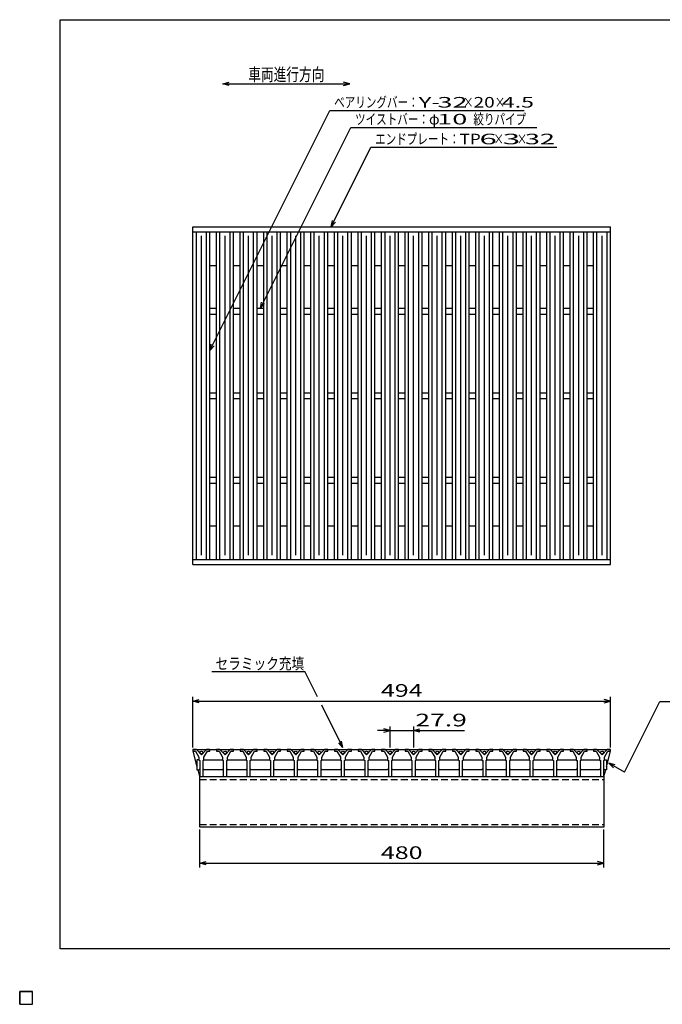
# Model space of a CAD drawing. Units: millimetres. Extents: x -182 to 174, y -128 to 105.
# Drawn here: x -182 to -30, y -128 to 105 of the extents above; entities that cross this region are included whole.
import ezdxf
from ezdxf.enums import TextEntityAlignment as Align

# ---------------------------------------------------------------- set-up
doc = ezdxf.new("R2010")
doc.units = ezdxf.units.MM
doc.header["$LTSCALE"] = 0.25
doc.linetypes.add('DASHED2', pattern=[9.525, 6.35, -3.175])
doc.layers.add('Layer0016', color=7, linetype='Continuous')
doc.layers.add('Layer0022', color=7, linetype='Continuous')
doc.styles.add('dcStyle0', font='txt.shx', dxfattribs={"width": 0.833333, "bigfont": 'bigfont'})

msp = doc.modelspace()

# ---------------------------------------------------------------- linework, layer by layer
at = {"color": 150, "linetype": 'Continuous', "lineweight": 25}
for p, q in [((-172.4, -115.15), (-172.4, 104.85)), ((-172.4, 104.85), (173.6, 104.85)), ((173.6, -115.15), (-172.4, -115.15))]:
    msp.add_line(p, q, dxfattribs=at)
at = {"color": 4, "linetype": 'Continuous', "lineweight": 25}
for p, q in [((-133.91, 89.68), (-132.41, 90.08)), ((-132.41, 89.28), (-133.91, 89.68)), ((-133.91, 89.68), (-103.91, 89.68)), ((-103.91, 89.68), (-105.41, 90.08)), ((-105.41, 89.28), (-103.91, 89.68))]:
    msp.add_line(p, q, dxfattribs=at)
at = {"layer": 'Layer0016', "color": 3, "linetype": 'Continuous', "lineweight": 25}
for p, q in [((-141, 55.85), (-42.2, 55.85)), ((-141, 54.65), (-141, 55.85)), ((-141, 54.65), (-42.2, 54.65)), ((-141, -22.95), (-141, 54.65)), ((-141, 54.65), (-137, 54.65)), ((-140.2, -22.95), (-140.2, 54.65)), ((-139, -21.95), (-139, 53.65)), ((-137.8, -22.95), (-137.8, 54.65)), ((-137, -22.95), (-137, 54.65)), ((-135.42, -22.95), (-135.42, 54.65)), ((-135.42, 54.65), (-131.42, 54.65)), ((-134.62, -22.95), (-134.62, 54.65)), ((-133.42, -21.95), (-133.42, 53.65)), ((-132.22, -22.95), (-132.22, 54.65)), ((-131.42, -22.95), (-131.42, 54.65)), ((-129.84, -22.95), (-129.84, 54.65)), ((-129.84, 54.65), (-125.84, 54.65)), ((-129.04, -22.95), (-129.04, 54.65)), ((-127.84, -21.95), (-127.84, 53.65)), ((-126.64, -22.95), (-126.64, 54.65)), ((-125.84, -22.95), (-125.84, 54.65)), ((-124.26, -22.95), (-124.26, 54.65)), ((-124.26, 54.65), (-120.26, 54.65)), ((-123.46, -22.95), (-123.46, 54.65)), ((-122.26, -21.95), (-122.26, 53.65)), ((-121.06, -22.95), (-121.06, 54.65)), ((-120.26, -22.95), (-120.26, 54.65)), ((-118.68, -22.95), (-118.68, 54.65)), ((-118.68, 54.65), (-114.68, 54.65)), ((-117.88, -22.95), (-117.88, 54.65)), ((-116.68, -21.95), (-116.68, 53.65)), ((-115.48, -22.95), (-115.48, 54.65)), ((-114.68, -22.95), (-114.68, 54.65)), ((-113.1, -22.95), (-113.1, 54.65)), ((-113.1, 54.65), (-109.1, 54.65)), ((-112.3, -22.95), (-112.3, 54.65)), ((-111.1, -21.95), (-111.1, 53.65)), ((-109.9, -22.95), (-109.9, 54.65)), ((-109.1, -22.95), (-109.1, 54.65)), ((-107.52, -22.95), (-107.52, 54.65)), ((-107.52, 54.65), (-103.52, 54.65)), ((-106.72, -22.95), (-106.72, 54.65)), ((-105.52, -21.95), (-105.52, 53.65)), ((-104.32, -22.95), (-104.32, 54.65)), ((-103.52, -22.95), (-103.52, 54.65)), ((-101.94, -22.95), (-101.94, 54.65)), ((-101.94, 54.65), (-97.94, 54.65)), ((-101.14, -22.95), (-101.14, 54.65)), ((-99.94, -21.95), (-99.94, 53.65)), ((-98.74, -22.95), (-98.74, 54.65)), ((-97.94, -22.95), (-97.94, 54.65)), ((-96.36, -22.95), (-96.36, 54.65)), ((-96.36, 54.65), (-92.36, 54.65)), ((-95.56, -22.95), (-95.56, 54.65)), ((-94.36, -21.95), (-94.36, 53.65)), ((-93.16, -22.95), (-93.16, 54.65)), ((-92.36, -22.95), (-92.36, 54.65)), ((-90.78, -22.95), (-90.78, 54.65)), ((-90.78, 54.65), (-86.78, 54.65)), ((-89.98, -22.95), (-89.98, 54.65)), ((-88.78, -21.95), (-88.78, 53.65)), ((-87.58, -22.95), (-87.58, 54.65)), ((-86.78, -22.95), (-86.78, 54.65)), ((-85.2, -22.95), (-85.2, 54.65)), ((-85.2, 54.65), (-81.2, 54.65)), ((-84.4, -22.95), (-84.4, 54.65)), ((-83.2, -21.95), (-83.2, 53.65)), ((-82, -22.95), (-82, 54.65)), ((-81.2, -22.95), (-81.2, 54.65)), ((-79.62, -22.95), (-79.62, 54.65)), ((-79.62, 54.65), (-75.62, 54.65)), ((-78.82, -22.95), (-78.82, 54.65)), ((-77.62, -21.95), (-77.62, 53.65)), ((-76.42, -22.95), (-76.42, 54.65)), ((-75.62, -22.95), (-75.62, 54.65)), ((-74.04, -22.95), (-74.04, 54.65)), ((-74.04, 54.65), (-70.04, 54.65)), ((-73.24, -22.95), (-73.24, 54.65)), ((-72.04, -21.95), (-72.04, 53.65)), ((-70.84, -22.95), (-70.84, 54.65)), ((-70.04, -22.95), (-70.04, 54.65)), ((-68.46, -22.95), (-68.46, 54.65)), ((-68.46, 54.65), (-64.46, 54.65)), ((-67.66, -22.95), (-67.66, 54.65)), ((-66.46, -21.95), (-66.46, 53.65)), ((-65.26, -22.95), (-65.26, 54.65)), ((-64.46, -22.95), (-64.46, 54.65)), ((-62.88, -22.95), (-62.88, 54.65)), ((-62.88, 54.65), (-58.88, 54.65)), ((-62.08, -22.95), (-62.08, 54.65)), ((-60.88, -21.95), (-60.88, 53.65)), ((-59.68, -22.95), (-59.68, 54.65)), ((-58.88, -22.95), (-58.88, 54.65)), ((-57.3, -22.95), (-57.3, 54.65)), ((-57.3, 54.65), (-53.3, 54.65)), ((-56.5, -22.95), (-56.5, 54.65)), ((-55.3, -21.95), (-55.3, 53.65)), ((-54.1, -22.95), (-54.1, 54.65)), ((-53.3, -22.95), (-53.3, 54.65)), ((-51.72, -22.95), (-51.72, 54.65)), ((-51.72, 54.65), (-47.72, 54.65)), ((-50.92, -22.95), (-50.92, 54.65)), ((-49.72, -21.95), (-49.72, 53.65)), ((-48.52, -22.95), (-48.52, 54.65)), ((-47.72, -22.95), (-47.72, 54.65)), ((-46.2, -22.95), (-46.2, 54.65)), ((-46.2, 54.65), (-42.2, 54.65)), ((-45.4, -22.95), (-45.4, 54.65)), ((-44.2, -21.95), (-44.2, 53.65)), ((-43, -22.95), (-43, 54.65)), ((-42.2, 54.65), (-42.2, 55.85)), ((-42.2, -22.95), (-42.2, 54.65)), ((-137, 46.65), (-135.42, 46.65)), ((-131.42, 46.65), (-129.84, 46.65)), ((-125.84, 46.65), (-124.26, 46.65)), ((-120.26, 46.65), (-118.68, 46.65)), ((-114.68, 46.65), (-113.1, 46.65)), ((-109.1, 46.65), (-107.52, 46.65)), ((-103.52, 46.65), (-101.94, 46.65)), ((-97.94, 46.65), (-96.36, 46.65)), ((-92.36, 46.65), (-90.78, 46.65)), ((-86.78, 46.65), (-85.2, 46.65)), ((-81.2, 46.65), (-79.62, 46.65)), ((-75.62, 46.65), (-74.04, 46.65)), ((-70.04, 46.65), (-68.46, 46.65)), ((-64.46, 46.65), (-62.88, 46.65)), ((-58.88, 46.65), (-57.3, 46.65)), ((-53.3, 46.65), (-51.72, 46.65)), ((-47.72, 46.65), (-46.14, 46.65)), ((-137, 36.55), (-135.42, 36.55)), ((-137, 35.15), (-135.42, 35.15)), ((-131.42, 36.55), (-129.84, 36.55)), ((-131.42, 35.15), (-129.84, 35.15)), ((-125.84, 36.55), (-124.26, 36.55)), ((-125.84, 35.15), (-124.26, 35.15)), ((-120.26, 36.55), (-118.68, 36.55)), ((-120.26, 35.15), (-118.68, 35.15)), ((-114.68, 36.55), (-113.1, 36.55)), ((-114.68, 35.15), (-113.1, 35.15)), ((-109.1, 36.55), (-107.52, 36.55)), ((-109.1, 35.15), (-107.52, 35.15)), ((-103.52, 36.55), (-101.94, 36.55)), ((-103.52, 35.15), (-101.94, 35.15)), ((-97.94, 36.55), (-96.36, 36.55)), ((-97.94, 35.15), (-96.36, 35.15)), ((-92.36, 36.55), (-90.78, 36.55)), ((-92.36, 35.15), (-90.78, 35.15)), ((-86.78, 36.55), (-85.2, 36.55)), ((-86.78, 35.15), (-85.2, 35.15)), ((-81.2, 36.55), (-79.62, 36.55)), ((-81.2, 35.15), (-79.62, 35.15)), ((-75.62, 36.55), (-74.04, 36.55)), ((-75.62, 35.15), (-74.04, 35.15)), ((-70.04, 36.55), (-68.46, 36.55)), ((-70.04, 35.15), (-68.46, 35.15)), ((-64.46, 36.55), (-62.88, 36.55)), ((-64.46, 35.15), (-62.88, 35.15)), ((-58.88, 36.55), (-57.3, 36.55)), ((-58.88, 35.15), (-57.3, 35.15)), ((-53.3, 36.55), (-51.72, 36.55)), ((-53.3, 35.15), (-51.72, 35.15)), ((-47.72, 36.55), (-46.2, 36.55)), ((-47.72, 35.15), (-46.2, 35.15)), ((-137, 16.55), (-135.42, 16.55)), ((-131.42, 16.55), (-129.84, 16.55)), ((-125.84, 16.55), (-124.26, 16.55)), ((-120.26, 16.55), (-118.68, 16.55)), ((-114.68, 16.55), (-113.1, 16.55)), ((-109.1, 16.55), (-107.52, 16.55)), ((-103.52, 16.55), (-101.94, 16.55)), ((-97.94, 16.55), (-96.36, 16.55)), ((-92.36, 16.55), (-90.78, 16.55)), ((-86.78, 16.55), (-85.2, 16.55)), ((-81.2, 16.55), (-79.62, 16.55)), ((-75.62, 16.55), (-74.04, 16.55)), ((-70.04, 16.55), (-68.46, 16.55)), ((-64.46, 16.55), (-62.88, 16.55)), ((-58.88, 16.55), (-57.3, 16.55)), ((-53.3, 16.55), (-51.72, 16.55)), ((-47.72, 16.55), (-46.2, 16.55)), ((-137, 15.15), (-135.42, 15.15)), ((-131.42, 15.15), (-129.84, 15.15)), ((-125.84, 15.15), (-124.26, 15.15)), ((-120.26, 15.15), (-118.68, 15.15)), ((-114.68, 15.15), (-113.1, 15.15)), ((-109.1, 15.15), (-107.52, 15.15)), ((-103.52, 15.15), (-101.94, 15.15)), ((-97.94, 15.15), (-96.36, 15.15)), ((-92.36, 15.15), (-90.78, 15.15)), ((-86.78, 15.15), (-85.2, 15.15)), ((-81.2, 15.15), (-79.62, 15.15)), ((-75.62, 15.15), (-74.04, 15.15)), ((-70.04, 15.15), (-68.46, 15.15)), ((-64.46, 15.15), (-62.88, 15.15)), ((-58.88, 15.15), (-57.3, 15.15)), ((-53.3, 15.15), (-51.72, 15.15)), ((-47.72, 15.15), (-46.2, 15.15)), ((-137, -3.45), (-135.42, -3.45)), ((-131.42, -3.45), (-129.84, -3.45)), ((-125.84, -3.45), (-124.26, -3.45)), ((-120.26, -3.45), (-118.68, -3.45)), ((-114.68, -3.45), (-113.1, -3.45)), ((-109.1, -3.45), (-107.52, -3.45)), ((-103.52, -3.45), (-101.94, -3.45)), ((-97.94, -3.45), (-96.36, -3.45)), ((-92.36, -3.45), (-90.78, -3.45)), ((-86.78, -3.45), (-85.2, -3.45)), ((-81.2, -3.45), (-79.62, -3.45)), ((-75.62, -3.45), (-74.04, -3.45)), ((-70.04, -3.45), (-68.46, -3.45)), ((-64.46, -3.45), (-62.88, -3.45)), ((-58.88, -3.45), (-57.3, -3.45)), ((-53.3, -3.45), (-51.72, -3.45)), ((-47.72, -3.45), (-46.2, -3.45)), ((-137, -4.85), (-135.42, -4.85)), ((-131.42, -4.85), (-129.84, -4.85)), ((-125.84, -4.85), (-124.26, -4.85)), ((-120.26, -4.85), (-118.68, -4.85)), ((-114.68, -4.85), (-113.1, -4.85)), ((-109.1, -4.85), (-107.52, -4.85)), ((-103.52, -4.85), (-101.94, -4.85)), ((-97.94, -4.85), (-96.36, -4.85)), ((-92.36, -4.85), (-90.78, -4.85)), ((-86.78, -4.85), (-85.2, -4.85)), ((-81.2, -4.85), (-79.62, -4.85)), ((-75.62, -4.85), (-74.04, -4.85)), ((-70.04, -4.85), (-68.46, -4.85)), ((-64.46, -4.85), (-62.88, -4.85)), ((-58.88, -4.85), (-57.3, -4.85)), ((-53.3, -4.85), (-51.72, -4.85)), ((-47.72, -4.85), (-46.2, -4.85)), ((-137, -14.95), (-135.42, -14.95)), ((-131.42, -14.95), (-129.84, -14.95)), ((-125.84, -14.95), (-124.26, -14.95)), ((-120.26, -14.95), (-118.68, -14.95)), ((-114.68, -14.95), (-113.1, -14.95)), ((-109.1, -14.95), (-107.52, -14.95)), ((-103.52, -14.95), (-101.94, -14.95)), ((-97.94, -14.95), (-96.36, -14.95)), ((-92.36, -14.95), (-90.78, -14.95)), ((-86.78, -14.95), (-85.2, -14.95)), ((-81.2, -14.95), (-79.62, -14.95)), ((-75.62, -14.95), (-74.04, -14.95)), ((-70.04, -14.95), (-68.46, -14.95)), ((-64.46, -14.95), (-62.88, -14.95)), ((-58.88, -14.95), (-57.3, -14.95)), ((-53.3, -14.95), (-51.72, -14.95)), ((-47.72, -14.95), (-46.14, -14.95)), ((-141, -22.95), (-42.2, -22.95)), ((-141, -24.15), (-141, -22.95)), ((-141, -22.95), (-137, -22.95)), ((-135.42, -22.95), (-131.42, -22.95)), ((-129.84, -22.95), (-125.84, -22.95)), ((-124.26, -22.95), (-120.26, -22.95)), ((-118.68, -22.95), (-114.68, -22.95)), ((-113.1, -22.95), (-109.1, -22.95)), ((-107.52, -22.95), (-103.52, -22.95)), ((-101.94, -22.95), (-97.94, -22.95)), ((-96.36, -22.95), (-92.36, -22.95)), ((-90.78, -22.95), (-86.78, -22.95)), ((-85.2, -22.95), (-81.2, -22.95)), ((-79.62, -22.95), (-75.62, -22.95)), ((-74.04, -22.95), (-70.04, -22.95)), ((-68.46, -22.95), (-64.46, -22.95)), ((-62.88, -22.95), (-58.88, -22.95)), ((-57.3, -22.95), (-53.3, -22.95)), ((-51.72, -22.95), (-47.72, -22.95)), ((-46.2, -22.95), (-42.2, -22.95)), ((-42.2, -24.15), (-42.2, -22.95)), ((-141, -24.15), (-42.2, -24.15)), ((-141, -67.95), (-141, -68.35)), ((-140.2, -67.95), (-141, -67.95)), ((-141, -67.95), (-42.2, -67.95)), ((-141, -67.95), (-141, -68.35)), ((-141, -68.35), (-140.4, -68.35)), ((-141, -68.35), (-140.05, -72.03)), ((-140.4, -68.35), (-139.6, -69.75)), ((-139, -69.15), (-140.2, -67.95)), ((-139.6, -69.75), (-139.6, -70.35)), ((-137.8, -67.95), (-139, -69.15)), ((-138.4, -69.75), (-137.6, -68.35)), ((-138.4, -70.35), (-138.4, -69.75)), ((-137, -67.95), (-137.8, -67.95)), ((-137.6, -68.35), (-137, -68.35)), ((-137, -68.35), (-137, -67.95)), ((-135.42, -67.95), (-135.42, -68.35)), ((-134.62, -67.95), (-135.42, -67.95)), ((-135.42, -68.35), (-134.82, -68.35)), ((-134.82, -68.35), (-134.02, -69.75)), ((-133.42, -69.15), (-134.62, -67.95)), ((-134.02, -69.75), (-134.02, -70.35)), ((-132.22, -67.95), (-133.42, -69.15)), ((-132.82, -69.75), (-132.02, -68.35)), ((-132.82, -70.35), (-132.82, -69.75)), ((-131.42, -67.95), (-132.22, -67.95)), ((-132.02, -68.35), (-131.42, -68.35)), ((-131.42, -68.35), (-131.42, -67.95)), ((-129.84, -67.95), (-129.84, -68.35)), ((-129.04, -67.95), (-129.84, -67.95)), ((-129.84, -68.35), (-129.24, -68.35)), ((-129.24, -68.35), (-128.44, -69.75)), ((-127.84, -69.15), (-129.04, -67.95)), ((-128.44, -69.75), (-128.44, -70.35)), ((-126.64, -67.95), (-127.84, -69.15)), ((-127.24, -69.75), (-126.44, -68.35)), ((-127.24, -70.35), (-127.24, -69.75)), ((-125.84, -67.95), (-126.64, -67.95)), ((-126.44, -68.35), (-125.84, -68.35)), ((-125.84, -68.35), (-125.84, -67.95)), ((-124.26, -67.95), (-124.26, -68.35)), ((-123.46, -67.95), (-124.26, -67.95)), ((-124.26, -68.35), (-123.66, -68.35)), ((-123.66, -68.35), (-122.86, -69.75)), ((-122.26, -69.15), (-123.46, -67.95)), ((-122.86, -69.75), (-122.86, -70.35)), ((-121.06, -67.95), (-122.26, -69.15)), ((-121.66, -69.75), (-120.86, -68.35)), ((-121.66, -70.35), (-121.66, -69.75)), ((-120.26, -67.95), (-121.06, -67.95)), ((-120.86, -68.35), (-120.26, -68.35)), ((-120.26, -68.35), (-120.26, -67.95)), ((-118.68, -67.95), (-118.68, -68.35)), ((-117.88, -67.95), (-118.68, -67.95)), ((-118.68, -68.35), (-118.08, -68.35)), ((-118.08, -68.35), (-117.28, -69.75)), ((-116.68, -69.15), (-117.88, -67.95)), ((-117.28, -69.75), (-117.28, -70.35)), ((-115.48, -67.95), (-116.68, -69.15)), ((-116.08, -69.75), (-115.28, -68.35)), ((-116.08, -70.35), (-116.08, -69.75)), ((-114.68, -67.95), (-115.48, -67.95)), ((-115.28, -68.35), (-114.68, -68.35)), ((-114.68, -68.35), (-114.68, -67.95)), ((-113.1, -67.95), (-113.1, -68.35)), ((-112.3, -67.95), (-113.1, -67.95)), ((-113.1, -68.35), (-112.5, -68.35)), ((-112.5, -68.35), (-111.7, -69.75)), ((-111.1, -69.15), (-112.3, -67.95)), ((-111.7, -69.75), (-111.7, -70.35)), ((-109.9, -67.95), (-111.1, -69.15)), ((-110.5, -69.75), (-109.7, -68.35)), ((-110.5, -70.35), (-110.5, -69.75)), ((-109.1, -67.95), (-109.9, -67.95)), ((-109.7, -68.35), (-109.1, -68.35)), ((-109.1, -68.35), (-109.1, -67.95)), ((-107.52, -67.95), (-107.52, -68.35)), ((-106.72, -67.95), (-107.52, -67.95)), ((-107.52, -68.35), (-106.92, -68.35)), ((-106.92, -68.35), (-106.12, -69.75)), ((-105.52, -69.15), (-106.72, -67.95)), ((-106.12, -69.75), (-106.12, -70.35)), ((-104.32, -67.95), (-105.52, -69.15)), ((-104.92, -69.75), (-104.12, -68.35)), ((-104.92, -70.35), (-104.92, -69.75)), ((-103.52, -67.95), (-104.32, -67.95)), ((-104.12, -68.35), (-103.52, -68.35)), ((-103.52, -68.35), (-103.52, -67.95)), ((-101.94, -67.95), (-101.94, -68.35)), ((-101.14, -67.95), (-101.94, -67.95)), ((-101.94, -68.35), (-101.34, -68.35)), ((-101.34, -68.35), (-100.54, -69.75)), ((-99.94, -69.15), (-101.14, -67.95)), ((-100.54, -69.75), (-100.54, -70.35)), ((-98.74, -67.95), (-99.94, -69.15)), ((-99.34, -69.75), (-98.54, -68.35)), ((-99.34, -70.35), (-99.34, -69.75)), ((-97.94, -67.95), (-98.74, -67.95)), ((-98.54, -68.35), (-97.94, -68.35)), ((-97.94, -68.35), (-97.94, -67.95)), ((-96.36, -67.95), (-96.36, -68.35)), ((-95.56, -67.95), (-96.36, -67.95)), ((-96.36, -68.35), (-95.76, -68.35)), ((-95.76, -68.35), (-94.96, -69.75)), ((-94.36, -69.15), (-95.56, -67.95)), ((-94.96, -69.75), (-94.96, -70.35)), ((-93.16, -67.95), (-94.36, -69.15)), ((-93.76, -69.75), (-92.96, -68.35)), ((-93.76, -70.35), (-93.76, -69.75)), ((-92.36, -67.95), (-93.16, -67.95)), ((-92.96, -68.35), (-92.36, -68.35)), ((-92.36, -68.35), (-92.36, -67.95)), ((-90.78, -67.95), (-90.78, -68.35)), ((-89.98, -67.95), (-90.78, -67.95)), ((-90.78, -68.35), (-90.18, -68.35)), ((-90.18, -68.35), (-89.38, -69.75)), ((-88.78, -69.15), (-89.98, -67.95)), ((-89.38, -69.75), (-89.38, -70.35)), ((-87.58, -67.95), (-88.78, -69.15)), ((-88.18, -69.75), (-87.38, -68.35)), ((-88.18, -70.35), (-88.18, -69.75)), ((-86.78, -67.95), (-87.58, -67.95)), ((-87.38, -68.35), (-86.78, -68.35)), ((-86.78, -68.35), (-86.78, -67.95)), ((-85.2, -67.95), (-85.2, -68.35)), ((-84.4, -67.95), (-85.2, -67.95)), ((-85.2, -68.35), (-84.6, -68.35)), ((-84.6, -68.35), (-83.8, -69.75)), ((-83.2, -69.15), (-84.4, -67.95)), ((-83.8, -69.75), (-83.8, -70.35)), ((-82, -67.95), (-83.2, -69.15)), ((-82.6, -69.75), (-81.8, -68.35)), ((-82.6, -70.35), (-82.6, -69.75)), ((-81.2, -67.95), (-82, -67.95)), ((-81.8, -68.35), (-81.2, -68.35)), ((-81.2, -68.35), (-81.2, -67.95)), ((-79.62, -67.95), (-79.62, -68.35)), ((-78.82, -67.95), (-79.62, -67.95)), ((-79.62, -68.35), (-79.02, -68.35)), ((-79.02, -68.35), (-78.22, -69.75)), ((-77.62, -69.15), (-78.82, -67.95)), ((-78.22, -69.75), (-78.22, -70.35)), ((-76.42, -67.95), (-77.62, -69.15)), ((-77.02, -69.75), (-76.22, -68.35)), ((-77.02, -70.35), (-77.02, -69.75)), ((-75.62, -67.95), (-76.42, -67.95)), ((-76.22, -68.35), (-75.62, -68.35)), ((-75.62, -68.35), (-75.62, -67.95)), ((-74.04, -67.95), (-74.04, -68.35)), ((-73.24, -67.95), (-74.04, -67.95)), ((-74.04, -68.35), (-73.44, -68.35)), ((-73.44, -68.35), (-72.64, -69.75)), ((-72.04, -69.15), (-73.24, -67.95)), ((-72.64, -69.75), (-72.64, -70.35)), ((-70.84, -67.95), (-72.04, -69.15)), ((-71.44, -69.75), (-70.64, -68.35)), ((-71.44, -70.35), (-71.44, -69.75)), ((-70.04, -67.95), (-70.84, -67.95)), ((-70.64, -68.35), (-70.04, -68.35)), ((-70.04, -68.35), (-70.04, -67.95)), ((-68.46, -67.95), (-68.46, -68.35)), ((-67.66, -67.95), (-68.46, -67.95)), ((-68.46, -68.35), (-67.86, -68.35)), ((-67.86, -68.35), (-67.06, -69.75)), ((-66.46, -69.15), (-67.66, -67.95)), ((-67.06, -69.75), (-67.06, -70.35)), ((-65.26, -67.95), (-66.46, -69.15)), ((-65.86, -69.75), (-65.06, -68.35)), ((-65.86, -70.35), (-65.86, -69.75)), ((-64.46, -67.95), (-65.26, -67.95)), ((-65.06, -68.35), (-64.46, -68.35)), ((-64.46, -68.35), (-64.46, -67.95)), ((-62.88, -67.95), (-62.88, -68.35)), ((-62.08, -67.95), (-62.88, -67.95)), ((-62.88, -68.35), (-62.28, -68.35)), ((-62.28, -68.35), (-61.48, -69.75)), ((-60.88, -69.15), (-62.08, -67.95)), ((-61.48, -69.75), (-61.48, -70.35)), ((-59.68, -67.95), (-60.88, -69.15)), ((-60.28, -69.75), (-59.48, -68.35)), ((-60.28, -70.35), (-60.28, -69.75)), ((-58.88, -67.95), (-59.68, -67.95)), ((-59.48, -68.35), (-58.88, -68.35)), ((-58.88, -68.35), (-58.88, -67.95)), ((-57.3, -67.95), (-57.3, -68.35)), ((-56.5, -67.95), (-57.3, -67.95)), ((-57.3, -68.35), (-56.7, -68.35)), ((-56.7, -68.35), (-55.9, -69.75)), ((-55.3, -69.15), (-56.5, -67.95)), ((-55.9, -69.75), (-55.9, -70.35)), ((-54.1, -67.95), (-55.3, -69.15)), ((-54.7, -69.75), (-53.9, -68.35)), ((-54.7, -70.35), (-54.7, -69.75)), ((-53.3, -67.95), (-54.1, -67.95)), ((-53.9, -68.35), (-53.3, -68.35)), ((-53.3, -68.35), (-53.3, -67.95)), ((-51.72, -67.95), (-51.72, -68.35)), ((-50.92, -67.95), (-51.72, -67.95)), ((-51.72, -68.35), (-51.12, -68.35)), ((-51.12, -68.35), (-50.32, -69.75)), ((-49.72, -69.15), (-50.92, -67.95)), ((-50.32, -69.75), (-50.32, -70.35)), ((-48.52, -67.95), (-49.72, -69.15)), ((-49.12, -69.75), (-48.32, -68.35)), ((-49.12, -70.35), (-49.12, -69.75)), ((-47.72, -67.95), (-48.52, -67.95)), ((-48.32, -68.35), (-47.72, -68.35)), ((-47.72, -68.35), (-47.72, -67.95)), ((-46.2, -67.95), (-46.2, -68.35)), ((-45.4, -67.95), (-46.2, -67.95)), ((-46.2, -68.35), (-45.6, -68.35)), ((-45.6, -68.35), (-44.8, -69.75)), ((-44.2, -69.15), (-45.4, -67.95)), ((-44.8, -69.75), (-44.8, -70.35)), ((-43, -67.95), (-44.2, -69.15)), ((-43.6, -69.75), (-42.8, -68.35)), ((-43.6, -70.35), (-43.6, -69.75)), ((-43.15, -72.03), (-42.2, -68.35)), ((-42.2, -67.95), (-43, -67.95)), ((-42.8, -68.35), (-42.2, -68.35)), ((-42.2, -68.35), (-42.2, -67.95)), ((-139.65, -70.35), (-140.05, -70.35)), ((-140.05, -70.35), (-140.05, -72.75)), ((-139.45, -70.55), (-139.65, -70.35)), ((-139.6, -70.35), (-139.4, -70.55)), ((-139.4, -70.55), (-139.4, -74.35)), ((-138.6, -70.55), (-138.4, -70.35)), ((-138.6, -74.35), (-138.6, -70.55)), ((-138.55, -70.55), (-138.35, -70.35)), ((-138.35, -70.35), (-134.07, -70.35)), ((-134.07, -70.35), (-133.87, -70.55)), ((-134.02, -70.35), (-133.82, -70.55)), ((-133.82, -70.55), (-133.82, -74.35)), ((-133.02, -70.55), (-132.82, -70.35)), ((-133.02, -74.35), (-133.02, -70.55)), ((-132.97, -70.55), (-132.77, -70.35)), ((-132.77, -70.35), (-128.49, -70.35)), ((-128.49, -70.35), (-128.29, -70.55)), ((-128.44, -70.35), (-128.24, -70.55)), ((-128.24, -70.55), (-128.24, -74.35)), ((-127.44, -70.55), (-127.24, -70.35)), ((-127.44, -74.35), (-127.44, -70.55)), ((-127.39, -70.55), (-127.19, -70.35)), ((-127.19, -70.35), (-122.91, -70.35)), ((-122.91, -70.35), (-122.71, -70.55)), ((-122.86, -70.35), (-122.66, -70.55)), ((-122.66, -70.55), (-122.66, -74.35)), ((-121.86, -70.55), (-121.66, -70.35)), ((-121.86, -74.35), (-121.86, -70.55)), ((-121.81, -70.55), (-121.61, -70.35)), ((-121.61, -70.35), (-117.33, -70.35)), ((-117.33, -70.35), (-117.13, -70.55)), ((-117.28, -70.35), (-117.08, -70.55)), ((-117.08, -70.55), (-117.08, -74.35)), ((-116.28, -70.55), (-116.08, -70.35)), ((-116.28, -74.35), (-116.28, -70.55)), ((-116.23, -70.55), (-116.03, -70.35)), ((-116.03, -70.35), (-111.75, -70.35)), ((-111.75, -70.35), (-111.55, -70.55)), ((-111.7, -70.35), (-111.5, -70.55)), ((-111.5, -70.55), (-111.5, -74.35)), ((-110.7, -70.55), (-110.5, -70.35)), ((-110.7, -74.35), (-110.7, -70.55)), ((-110.65, -70.55), (-110.45, -70.35)), ((-110.45, -70.35), (-106.17, -70.35)), ((-106.17, -70.35), (-105.97, -70.55)), ((-106.12, -70.35), (-105.92, -70.55)), ((-105.92, -70.55), (-105.92, -74.35)), ((-105.12, -70.55), (-104.92, -70.35)), ((-105.12, -74.35), (-105.12, -70.55)), ((-105.07, -70.55), (-104.87, -70.35)), ((-104.87, -70.35), (-100.59, -70.35)), ((-100.59, -70.35), (-100.39, -70.55)), ((-100.54, -70.35), (-100.34, -70.55)), ((-100.34, -70.55), (-100.34, -74.35)), ((-99.54, -70.55), (-99.34, -70.35)), ((-99.54, -74.35), (-99.54, -70.55)), ((-99.49, -70.55), (-99.29, -70.35)), ((-99.29, -70.35), (-95.01, -70.35)), ((-95.01, -70.35), (-94.81, -70.55)), ((-94.96, -70.35), (-94.76, -70.55)), ((-94.76, -70.55), (-94.76, -74.35)), ((-93.96, -70.55), (-93.76, -70.35)), ((-93.96, -74.35), (-93.96, -70.55)), ((-93.91, -70.55), (-93.71, -70.35)), ((-93.71, -70.35), (-89.43, -70.35)), ((-89.43, -70.35), (-89.23, -70.55)), ((-89.38, -70.35), (-89.18, -70.55)), ((-89.18, -70.55), (-89.18, -74.35)), ((-88.38, -70.55), (-88.18, -70.35)), ((-88.38, -74.35), (-88.38, -70.55)), ((-88.33, -70.55), (-88.13, -70.35)), ((-88.13, -70.35), (-83.85, -70.35)), ((-83.85, -70.35), (-83.65, -70.55)), ((-83.8, -70.35), (-83.6, -70.55)), ((-83.6, -70.55), (-83.6, -74.35)), ((-82.8, -70.55), (-82.6, -70.35)), ((-82.8, -74.35), (-82.8, -70.55)), ((-82.75, -70.55), (-82.55, -70.35)), ((-82.55, -70.35), (-78.27, -70.35)), ((-78.27, -70.35), (-78.07, -70.55)), ((-78.22, -70.35), (-78.02, -70.55)), ((-78.02, -70.55), (-78.02, -74.35)), ((-77.22, -70.55), (-77.02, -70.35)), ((-77.22, -74.35), (-77.22, -70.55)), ((-77.17, -70.55), (-76.97, -70.35)), ((-76.97, -70.35), (-72.69, -70.35)), ((-72.69, -70.35), (-72.49, -70.55)), ((-72.64, -70.35), (-72.44, -70.55)), ((-72.44, -70.55), (-72.44, -74.35)), ((-71.64, -70.55), (-71.44, -70.35)), ((-71.64, -74.35), (-71.64, -70.55)), ((-71.59, -70.55), (-71.39, -70.35)), ((-71.39, -70.35), (-67.11, -70.35)), ((-67.11, -70.35), (-66.91, -70.55)), ((-67.06, -70.35), (-66.86, -70.55)), ((-66.86, -70.55), (-66.86, -74.35)), ((-66.06, -70.55), (-65.86, -70.35)), ((-66.06, -74.35), (-66.06, -70.55)), ((-66.01, -70.55), (-65.81, -70.35)), ((-65.81, -70.35), (-61.53, -70.35)), ((-61.53, -70.35), (-61.33, -70.55)), ((-61.48, -70.35), (-61.28, -70.55)), ((-61.28, -70.55), (-61.28, -74.35)), ((-60.48, -70.55), (-60.28, -70.35)), ((-60.48, -74.35), (-60.48, -70.55)), ((-60.43, -70.55), (-60.23, -70.35)), ((-60.23, -70.35), (-55.95, -70.35)), ((-55.95, -70.35), (-55.75, -70.55)), ((-55.9, -70.35), (-55.7, -70.55)), ((-55.7, -70.55), (-55.7, -74.35)), ((-54.9, -70.55), (-54.7, -70.35)), ((-54.9, -74.35), (-54.9, -70.55)), ((-54.85, -70.55), (-54.65, -70.35)), ((-54.65, -70.35), (-50.37, -70.35)), ((-50.37, -70.35), (-50.17, -70.55)), ((-50.32, -70.35), (-50.12, -70.55)), ((-50.12, -70.55), (-50.12, -74.35)), ((-49.32, -70.55), (-49.12, -70.35)), ((-49.32, -74.35), (-49.32, -70.55)), ((-49.27, -70.55), (-49.07, -70.35)), ((-49.07, -70.35), (-44.85, -70.35)), ((-44.85, -70.35), (-44.65, -70.55)), ((-44.8, -70.35), (-44.6, -70.55)), ((-44.6, -70.55), (-44.6, -74.35)), ((-43.8, -70.55), (-43.6, -70.35)), ((-43.8, -74.35), (-43.8, -70.55)), ((-43.75, -70.55), (-43.55, -70.35)), ((-43.55, -70.35), (-43.15, -70.35)), ((-43.15, -70.35), (-43.15, -72.75)), ((-140.05, -72.75), (-139.65, -72.75)), ((-139.86, -72.75), (-139.45, -74.35)), ((-139.65, -72.75), (-139.45, -72.55)), ((-139.45, -74.35), (-43.75, -74.35)), ((-139.4, -74.35), (-138.6, -74.35)), ((-139.4, -74.35), (-43.8, -74.35)), ((-139.4, -86.35), (-139.4, -74.35)), ((-138.35, -72.75), (-138.55, -72.55)), ((-134.07, -72.75), (-138.35, -72.75)), ((-133.87, -72.55), (-134.07, -72.75)), ((-133.82, -74.35), (-133.02, -74.35)), ((-132.77, -72.75), (-132.97, -72.55)), ((-128.49, -72.75), (-132.77, -72.75)), ((-128.29, -72.55), (-128.49, -72.75)), ((-128.24, -74.35), (-127.44, -74.35)), ((-127.19, -72.75), (-127.39, -72.55)), ((-122.91, -72.75), (-127.19, -72.75)), ((-122.71, -72.55), (-122.91, -72.75)), ((-122.66, -74.35), (-121.86, -74.35)), ((-121.61, -72.75), (-121.81, -72.55)), ((-117.33, -72.75), (-121.61, -72.75)), ((-117.13, -72.55), (-117.33, -72.75)), ((-117.08, -74.35), (-116.28, -74.35)), ((-116.03, -72.75), (-116.23, -72.55)), ((-111.75, -72.75), (-116.03, -72.75)), ((-111.55, -72.55), (-111.75, -72.75)), ((-111.5, -74.35), (-110.7, -74.35)), ((-110.45, -72.75), (-110.65, -72.55)), ((-106.17, -72.75), (-110.45, -72.75)), ((-105.97, -72.55), (-106.17, -72.75)), ((-105.92, -74.35), (-105.12, -74.35)), ((-104.87, -72.75), (-105.07, -72.55)), ((-100.59, -72.75), (-104.87, -72.75)), ((-100.39, -72.55), (-100.59, -72.75)), ((-100.34, -74.35), (-99.54, -74.35)), ((-99.29, -72.75), (-99.49, -72.55)), ((-95.01, -72.75), (-99.29, -72.75)), ((-94.81, -72.55), (-95.01, -72.75)), ((-94.76, -74.35), (-93.96, -74.35)), ((-93.71, -72.75), (-93.91, -72.55)), ((-89.43, -72.75), (-93.71, -72.75)), ((-89.23, -72.55), (-89.43, -72.75)), ((-89.18, -74.35), (-88.38, -74.35)), ((-88.13, -72.75), (-88.33, -72.55)), ((-83.85, -72.75), (-88.13, -72.75)), ((-83.65, -72.55), (-83.85, -72.75)), ((-83.6, -74.35), (-82.8, -74.35)), ((-82.55, -72.75), (-82.75, -72.55)), ((-78.27, -72.75), (-82.55, -72.75)), ((-78.07, -72.55), (-78.27, -72.75)), ((-78.02, -74.35), (-77.22, -74.35)), ((-76.97, -72.75), (-77.17, -72.55)), ((-72.69, -72.75), (-76.97, -72.75)), ((-72.49, -72.55), (-72.69, -72.75)), ((-72.44, -74.35), (-71.64, -74.35)), ((-71.39, -72.75), (-71.59, -72.55)), ((-67.11, -72.75), (-71.39, -72.75)), ((-66.91, -72.55), (-67.11, -72.75)), ((-66.86, -74.35), (-66.06, -74.35)), ((-65.81, -72.75), (-66.01, -72.55)), ((-61.53, -72.75), (-65.81, -72.75)), ((-61.33, -72.55), (-61.53, -72.75)), ((-61.28, -74.35), (-60.48, -74.35)), ((-60.23, -72.75), (-60.43, -72.55)), ((-55.95, -72.75), (-60.23, -72.75)), ((-55.75, -72.55), (-55.95, -72.75)), ((-55.7, -74.35), (-54.9, -74.35)), ((-54.65, -72.75), (-54.85, -72.55)), ((-50.37, -72.75), (-54.65, -72.75)), ((-50.17, -72.55), (-50.37, -72.75)), ((-50.12, -74.35), (-49.32, -74.35)), ((-49.07, -72.75), (-49.27, -72.55)), ((-44.85, -72.75), (-49.07, -72.75)), ((-44.65, -72.55), (-44.85, -72.75)), ((-44.6, -74.35), (-43.8, -74.35)), ((-43.8, -74.35), (-43.8, -86.35)), ((-43.55, -72.75), (-43.75, -72.55)), ((-43.75, -74.35), (-43.34, -72.75)), ((-43.15, -72.75), (-43.55, -72.75)), ((-43.8, -86.35), (-139.4, -86.35)), ((-182, -125.25), (-179, -125.25)), ((-182, -128.25), (-182, -125.25)), ((-182, -125.25), (-179, -125.25)), ((-182, -128.25), (-182, -125.25)), ((-182, -125.25), (-179, -125.25)), ((-182, -128.25), (-182, -125.25)), ((-182, -125.25), (-179, -125.25)), ((-182, -128.25), (-182, -125.25)), ((-182, -125.25), (-179, -125.25)), ((-182, -128.25), (-182, -125.25)), ((-179, -128.25), (-179, -125.25)), ((-179, -128.25), (-179, -125.25)), ((-179, -128.25), (-179, -125.25)), ((-179, -128.25), (-179, -125.25)), ((-179, -128.25), (-179, -125.25)), ((-182, -128.25), (-179, -128.25)), ((-182, -128.25), (-179, -128.25)), ((-182, -128.25), (-179, -128.25)), ((-182, -128.25), (-179, -128.25)), ((-182, -128.25), (-179, -128.25))]:
    msp.add_line(p, q, dxfattribs=at)
at = {"layer": 'Layer0016', "color": 3, "linetype": 'DASHED2', "lineweight": 25}
for p, q in [((-139.4, -74.99), (-43.8, -74.99)), ((-139.4, -85.71), (-43.8, -85.71))]:
    msp.add_line(p, q, dxfattribs=at)
at = {"layer": 'Layer0016', "color": 3, "linetype": 'Continuous', "lineweight": 25}
for centre in [(-139, -68.65), (-133.42, -68.65), (-127.84, -68.65), (-122.26, -68.65), (-116.68, -68.65), (-111.1, -68.65), (-105.52, -68.65), (-99.94, -68.65), (-94.36, -68.65), (-88.78, -68.65), (-83.2, -68.65), (-77.62, -68.65), (-72.04, -68.65), (-66.46, -68.65), (-60.88, -68.65), (-55.3, -68.65), (-49.72, -68.65), (-44.2, -68.65)]:
    msp.add_circle(centre, 0.36, dxfattribs=at)
at = {"layer": 'Layer0022', "color": 4, "linetype": 'Continuous', "lineweight": 25}
for p, q in [((-137, 26.55), (-108.6, 83.35)), ((-108.6, 83.35), (-62.6, 83.35)), ((-125.05, 36.55), (-103.65, 79.35)), ((-103.65, 79.35), (-59.65, 79.35)), ((-108.31, 55.85), (-98.91, 74.65)), ((-98.91, 74.65), (-54.91, 74.65)), ((-108.31, 55.85), (-108.01, 57.31)), ((-108.31, 55.85), (-107.31, 56.95)), ((-125.05, 36.55), (-124.75, 38.01)), ((-125.05, 36.55), (-124.05, 37.65)), ((-137, 26.55), (-136.7, 28.01)), ((-137, 26.55), (-136, 27.65)), ((-136.52, -49.45), (-114.52, -49.45)), ((-111.52, -55.45), (-114.52, -49.45)), ((-141, -67.45), (-141, -55.45)), ((-42.2, -67.45), (-42.2, -55.45)), ((-141, -56.45), (-139.5, -56.05)), ((-139.5, -56.85), (-141, -56.45)), ((-141, -56.45), (-42.2, -56.45)), ((-105.52, -67.45), (-110.52, -57.45)), ((-42.2, -56.45), (-43.7, -56.05)), ((-43.7, -56.85), (-42.2, -56.45)), ((-38.9, -73.29), (-30.55, -56.59)), ((-30.55, -56.59), (-11.55, -56.59)), ((-94.36, -67.45), (-94.36, -62.45)), ((-88.78, -62.45), (-88.78, -67.45)), ((-94.36, -63.45), (-97.36, -63.45)), ((-94.36, -63.45), (-95.86, -63.05)), ((-95.86, -63.85), (-94.36, -63.45)), ((-94.36, -63.45), (-88.78, -63.45)), ((-88.78, -63.45), (-87.28, -63.05)), ((-87.28, -63.85), (-88.78, -63.45)), ((-88.78, -63.45), (-76.78, -63.45)), ((-105.52, -67.45), (-106.52, -66.35)), ((-105.52, -67.45), (-105.82, -65.99)), ((-41.1, -71.55), (-42.6, -71.15)), ((-41.5, -72.25), (-42.6, -71.15)), ((-38.9, -73.29), (-42.6, -71.15)), ((-139.4, -95.85), (-139.4, -86.85)), ((-43.8, -95.85), (-43.8, -86.85)), ((-139.4, -94.85), (-137.9, -94.45)), ((-137.9, -95.25), (-139.4, -94.85)), ((-139.4, -94.85), (-43.8, -94.85)), ((-43.8, -94.85), (-45.3, -94.45)), ((-45.3, -95.25), (-43.8, -94.85)), ((-179, -125.25), (-182, -125.25)), ((-182, -125.25), (-182, -128.25)), ((-179, -125.25), (-182, -125.25)), ((-182, -125.25), (-182, -128.25)), ((-179, -125.25), (-182, -125.25)), ((-182, -125.25), (-182, -128.25)), ((-179, -128.25), (-179, -125.25)), ((-179, -128.25), (-179, -125.25)), ((-179, -128.25), (-179, -125.25)), ((-182, -128.25), (-179, -128.25)), ((-182, -128.25), (-179, -128.25)), ((-182, -128.25), (-179, -128.25))]:
    msp.add_line(p, q, dxfattribs=at)
at = {"layer": 'Layer0022', "color": 2, "linetype": 'Continuous', "lineweight": 25}
for p, q in [((-179, -125.25), (-182, -125.25)), ((-182, -125.25), (-182, -128.25)), ((-179, -125.25), (-182, -125.25)), ((-182, -125.25), (-182, -128.25)), ((-179, -125.25), (-182, -125.25)), ((-182, -125.25), (-182, -128.25)), ((-179, -128.25), (-179, -125.25)), ((-179, -128.25), (-179, -125.25)), ((-179, -128.25), (-179, -125.25)), ((-182, -128.25), (-179, -128.25)), ((-182, -128.25), (-179, -128.25)), ((-182, -128.25), (-179, -128.25))]:
    msp.add_line(p, q, dxfattribs=at)

# ---------------------------------------------------------------- texts
at = {"color": 2, "style": 'dcStyle0', "width": 0.833333}
msp.add_text('車両進行方向', height=3, dxfattribs=at).set_placement((-127.91, 90.38), (-109.91, 90.38), align=Align.FIT)
at = {"layer": 'Layer0022', "color": 2, "style": 'dcStyle0'}
for s, height, width, p, p2 in [('ベアリングバー：', 2.5, 0.833333, (-107.6, 84.05), (-87.6, 84.05)), ('×', 2.5, 0.833333, (-77.1, 84.05), (-74.6, 84.05)), ('×', 2.5, 0.833333, (-69.6, 84.05), (-67.1, 84.05)), (' 4.5 ', 2.5, 0.8, (-69.1, 84.05), (-59.1, 84.05)), ('ツイストバー：', 2.5, 0.833333, (-102.65, 80.05), (-85.15, 80.05)), ('φ', 2.5, 0.833333, (-85.15, 80.05), (-82.65, 80.05)), ('絞りパイプ', 2.5, 0.833333, (-74.65, 80.05), (-62.15, 80.05)), ('エンドプレート：', 2.5, 0.833333, (-97.91, 75.35), (-77.91, 75.35)), ('×', 2.5, 0.833333, (-69.91, 75.35), (-67.41, 75.35)), ('×', 2.5, 0.833333, (-64.41, 75.35), (-61.91, 75.35)), ('セラミック充填', 2.7, 0.847458, (-135.67, -48.95), (-114.67, -48.95)), (' 494 ', 3, 0.833333, (-97.85, -55.45), (-85.35, -55.45)), (' 27.9 ', 3, 0.833333, (-89.78, -62.45), (-74.78, -62.45)), (' 480 ', 3, 0.833333, (-97.85, -93.85), (-85.35, -93.85))]:
    msp.add_text(s, height=height, dxfattribs=dict(at, width=width)).set_placement(p, p2, align=Align.FIT)
for s, p, p2 in [('Y-', (-87.6, 84.05), (-82.6, 84.05)), (' 32 ', (-84.6, 84.05), (-74.6, 84.05)), ('20', (-74.6, 84.05), (-69.6, 84.05)), (' 10 ', (-84.65, 80.05), (-74.65, 80.05)), ('TP', (-77.91, 75.35), (-72.91, 75.35)), (' 6 ', (-74.91, 75.35), (-67.41, 75.35)), (' 3 ', (-69.41, 75.35), (-61.91, 75.35)), (' 32 ', (-63.91, 75.35), (-53.91, 75.35))]:
    msp.add_text(s, height=2.5, dxfattribs=at).set_placement(p, p2, align=Align.FIT)

doc.saveas('drawing.dxf')
